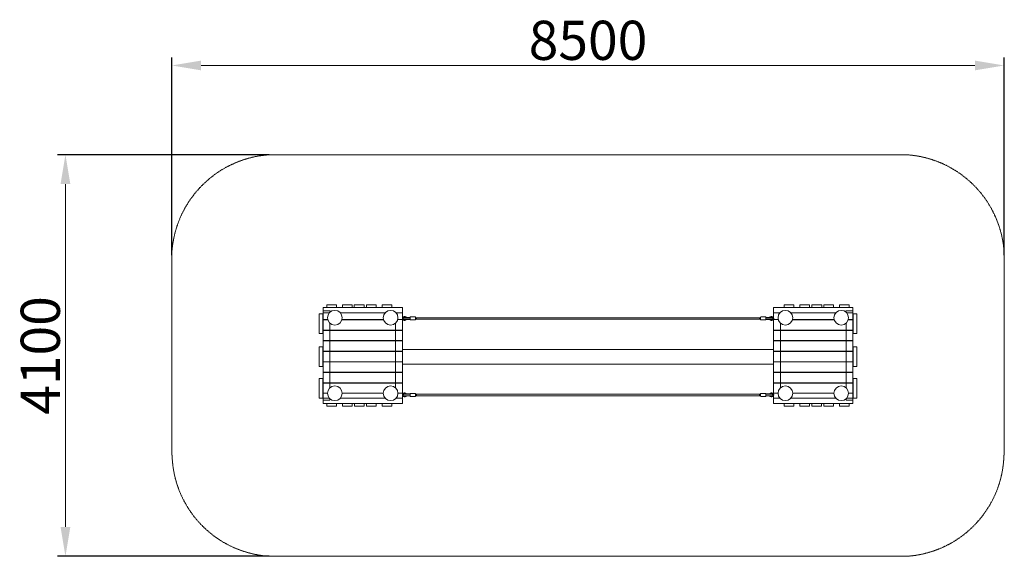
# Model space of a CAD drawing. Units: millimetres. Extents: x 957020 to 967072, y 373659 to 379137.
import ezdxf

# ---------------------------------------------------------------- set-up
doc = ezdxf.new("R2010")
doc.units = ezdxf.units.MM
doc.linetypes.add('STRICHLINIE2', pattern=[9.525, 6.35, -3.175])
for name, color, linetype, lineweight in [('AGROPAC_Bemaßung Sicherheitsbereich', 5, 'Continuous', 18), ('AGROPAC_Konstruktion', 1, 'Continuous', 0), ('AGROPAC_Sicherheitsbereich', 142, 'STRICHLINIE2', 15)]:
    doc.layers.add(name, color=color, linetype=linetype, lineweight=lineweight)
doc.styles.get("Standard").update_dxf_attribs({"font": 'arial.ttf'})
doc.dimstyles.new('SUSI', dxfattribs={"dimtxt": 400, "dimasz": 300, "dimexe": 80, "dimexo": 10, "dimtad": 1, "dimdec": 0, "dimtxsty": 'Standard', "dimcen": 2.5, "dimclrd": 256, "dimclrt": 256, "dimadec": 0, "dimazin": 0, "dimtfac": 1, "dimtdec": 0, "dimtmove": 0, "dimatfit": 3, "dimfxl": 0, "dimlwd": -1, "dimarcsym": 0})

# ---------------------------------------------------------------- blocks, each defined once
blk = doc.blocks.new('*D19')
at = {"layer": 'AGROPAC_Bemaßung Sicherheitsbereich', "color": 0, "lineweight": -2, "transparency": 16777216}
for p, q in [((958572, 376735), (958572, 378750)), ((967072, 376735), (967072, 378750))]:
    blk.add_line(p, q, dxfattribs=at)
at = {"layer": 'AGROPAC_Bemaßung Sicherheitsbereich', "transparency": 16777216}
blk.add_line((958872, 378670), (966772, 378670), dxfattribs=at)
for points in [[(958872, 378720), (958872, 378620), (958572, 378670)], [(966772, 378720), (966772, 378620), (967072, 378670)]]:
    blk.add_solid(points, dxfattribs=at)
at = {"layer": 'Defpoints', "color": 0, "transparency": 16777216}
for p in [(967072, 378670), (958572, 376725), (967072, 376725)]:
    blk.add_point(p, dxfattribs=at)
at = {"layer": 'AGROPAC_Bemaßung Sicherheitsbereich', "transparency": 16777216, "insert": (962822, 378875), "char_height": 400, "attachment_point": 5}
blk.add_mtext('8500', dxfattribs=at)
blk = doc.blocks.new('*D20')
at = {"layer": 'AGROPAC_Bemaßung Sicherheitsbereich', "color": 0, "lineweight": -2, "transparency": 16777216}
for p, q in [((959566, 377759), (957407, 377759)), ((959566, 373659), (957407, 373659))]:
    blk.add_line(p, q, dxfattribs=at)
at = {"layer": 'AGROPAC_Bemaßung Sicherheitsbereich', "transparency": 16777216}
blk.add_line((957487, 377459), (957487, 373959), dxfattribs=at)
for points in [[(957437, 377459), (957537, 377459), (957487, 377759)], [(957437, 373959), (957537, 373959), (957487, 373659)]]:
    blk.add_solid(points, dxfattribs=at)
at = {"layer": 'Defpoints', "color": 0, "transparency": 16777216}
for p in [(959576, 377759), (957487, 373659), (959576, 373659)]:
    blk.add_point(p, dxfattribs=at)
at = {"layer": 'AGROPAC_Bemaßung Sicherheitsbereich', "transparency": 16777216, "insert": (957282, 375709), "char_height": 400, "attachment_point": 5, "rotation": 90}
blk.add_mtext('4100', dxfattribs=at)

msp = doc.modelspace()

# ---------------------------------------------------------------- linework, layer by layer
at = {"layer": 'AGROPAC_Konstruktion'}
for p, q in [((960536.2, 376225), (960436.2, 376225)), ((960436.2, 376225), (960436.2, 376200)), ((960436.2, 376200), (960536.2, 376200)), ((960536.2, 376200), (960536.2, 376225)), ((965107.9, 376225), (965207.9, 376225)), ((965107.9, 376200), (965107.9, 376225)), ((965207.9, 376200), (965107.9, 376200)), ((965207.9, 376225), (965207.9, 376200)), ((960751.1, 376145), (960502, 376145)), ((960937, 376103.3), (960927, 376095.3)), ((960929.8, 376091.7), (960927, 376095.2)), ((960927, 376079.2), (960929.8, 376082.7)), ((960927, 376079.2), (960937, 376071.2)), ((960932.8, 376092.6), (960929.8, 376091.7)), ((960929.8, 376082.7), (960932.8, 376081.8)), ((960942.6, 376096.2), (960932.8, 376088.4)), ((960932.8, 376091.7), (960932.8, 376092.6)), ((960932.8, 376091.7), (960932.8, 376082.7)), ((960932.8, 376086.1), (960942.6, 376078.3)), ((960932.8, 376081.8), (960932.8, 376082.7)), ((960975, 376095.2), (960944.3, 376095.2)), ((960944.3, 376079.2), (960975, 376079.2)), ((960947.3, 376097.2), (960973.7, 376097.2)), ((960947.3, 376095.2), (960947.3, 376097.2)), ((960947.3, 376076), (960947.3, 376079.2)), ((960973.7, 376075.7), (960947.4, 376075.7)), ((961000.8, 376097.2), (960973.7, 376097.2)), ((960973.7, 376075.7), (961000.8, 376075.7)), ((961005.8, 376095.2), (960975, 376095.2)), ((961005.8, 376079.2), (960975, 376079.2)), ((961000.8, 376095.2), (961000.8, 376097.2)), ((961000.8, 376075.7), (961000.8, 376079.2)), ((961005.8, 376091.9), (961005.8, 376100.2)), ((961005.8, 376074.2), (961005.8, 376082.5)), ((961007.8, 376102.2), (961057.8, 376102.2)), ((961007.8, 376072.2), (961057.8, 376072.2)), ((961059.8, 376100.2), (961059.8, 376074.2)), ((961059.8, 376095.2), (964584.2, 376095.2)), ((961059.8, 376079.2), (964573.2, 376079.2)), ((961070.8, 376095.2), (961070.8, 376079.2)), ((964573.2, 376079.2), (964573.2, 376095.2)), ((964584.2, 376095.2), (964573.2, 376095.2)), ((964584.2, 376079.2), (964573.2, 376079.2)), ((964584.2, 376074.2), (964584.2, 376100.2)), ((964636.2, 376102.2), (964586.2, 376102.2)), ((964636.2, 376072.2), (964586.2, 376072.2)), ((964638.2, 376100.2), (964638.2, 376091.9)), ((964669.1, 376095.2), (964638.2, 376095.2)), ((964638.2, 376082.5), (964638.2, 376074.2)), ((964669.1, 376079.2), (964638.2, 376079.2)), ((964643.2, 376095.2), (964643.2, 376097.2)), ((964670.4, 376097.2), (964643.2, 376097.2)), ((964643.2, 376075.7), (964643.2, 376079.2)), ((964643.2, 376075.7), (964670.4, 376075.7)), ((964699.7, 376095.2), (964669.1, 376095.2)), ((964669.1, 376079.2), (964699.7, 376079.2)), ((964670.4, 376097.2), (964696.7, 376097.2)), ((964696.7, 376075.7), (964670.4, 376075.7)), ((964696.7, 376095.2), (964696.7, 376097.2)), ((964696.7, 376076), (964696.7, 376079.2)), ((964701.4, 376096.2), (964711.2, 376088.4)), ((964711.2, 376086.1), (964701.4, 376078.3)), ((964707, 376103.3), (964717, 376095.3)), ((964717, 376079.2), (964707, 376071.2)), ((964714.2, 376091.7), (964711.2, 376092.6)), ((964711.2, 376092.6), (964711.2, 376091.7)), ((964711.2, 376082.7), (964711.2, 376091.7)), ((964711.2, 376082.7), (964711.2, 376081.8)), ((964711.2, 376081.8), (964714.2, 376082.7)), ((964717, 376095.2), (964714.2, 376091.7)), ((964714.2, 376082.7), (964717, 376079.2)), ((964721, 376087.2), (964717, 376091.2)), ((964717, 376089.4), (964717, 376091.2)), ((964717, 376089.4), (964717, 376085.1)), ((964717, 376083.2), (964721, 376087.2)), ((964717, 376083.2), (964717, 376085.1)), ((964892.9, 376145), (965142.1, 376145)), ((960927, 375771.9), (964717, 375771.9)), ((960927, 375771.9), (960927, 375621.9)), ((964717, 375771.9), (964717, 375621.9)), ((960927, 375621.9), (964717, 375621.9)), ((960751.1, 375273), (960502, 375273)), ((960927, 375273), (960862.9, 375273)), ((960927, 375314.6), (960937, 375322.6)), ((960927, 375314.6), (960929.8, 375311.1)), ((960929.8, 375302.1), (960927, 375298.6)), ((960937, 375290.6), (960927, 375298.6)), ((960929.8, 375311.1), (960932.8, 375312)), ((960932.8, 375301.2), (960929.8, 375302.1)), ((960932.8, 375307.8), (960942.6, 375315.6)), ((960932.8, 375312), (960932.8, 375311.1)), ((960932.8, 375302.1), (960932.8, 375311.1)), ((960942.6, 375297.6), (960932.8, 375305.5)), ((960932.8, 375302.1), (960932.8, 375301.2)), ((960944.3, 375314.6), (960975, 375314.6)), ((960975, 375298.6), (960944.3, 375298.6)), ((960947.3, 375317.8), (960947.3, 375314.6)), ((960947.3, 375298.6), (960947.3, 375296.6)), ((960947.3, 375296.6), (960973.7, 375296.6)), ((960973.7, 375318.1), (960947.4, 375318.1)), ((960973.7, 375318.1), (961000.8, 375318.1)), ((961000.8, 375296.6), (960973.7, 375296.6)), ((961005.8, 375314.6), (960975, 375314.6)), ((961005.8, 375298.6), (960975, 375298.6)), ((961000.8, 375318.1), (961000.8, 375314.6)), ((961000.8, 375298.6), (961000.8, 375296.6)), ((961005.8, 375319.6), (961005.8, 375311.3)), ((961005.8, 375301.9), (961005.8, 375293.6)), ((961007.8, 375321.6), (961057.8, 375321.6)), ((961007.8, 375291.6), (961057.8, 375291.6)), ((961059.8, 375293.6), (961059.8, 375319.6)), ((961059.8, 375314.6), (964573.2, 375314.6)), ((961059.8, 375298.6), (964573.2, 375298.6)), ((961070.8, 375298.6), (961070.8, 375314.6)), ((964573.2, 375314.6), (964573.2, 375298.6)), ((964584.2, 375314.6), (964573.2, 375314.6)), ((964584.2, 375298.6), (964573.2, 375298.6)), ((964584.2, 375319.6), (964584.2, 375293.6)), ((964636.2, 375321.6), (964586.2, 375321.6)), ((964636.2, 375291.6), (964586.2, 375291.6)), ((964638.2, 375311.3), (964638.2, 375319.6)), ((964669.1, 375314.6), (964638.2, 375314.6)), ((964638.2, 375293.6), (964638.2, 375301.9)), ((964669.1, 375298.6), (964638.2, 375298.6)), ((964643.2, 375318.1), (964643.2, 375314.6)), ((964643.2, 375318.1), (964670.4, 375318.1)), ((964643.2, 375298.6), (964643.2, 375296.6)), ((964670.4, 375296.6), (964643.2, 375296.6)), ((964669.1, 375314.6), (964699.7, 375314.6)), ((964699.7, 375298.6), (964669.1, 375298.6)), ((964696.7, 375318.1), (964670.4, 375318.1)), ((964670.4, 375296.6), (964696.7, 375296.6)), ((964696.7, 375317.8), (964696.7, 375314.6)), ((964696.7, 375298.6), (964696.7, 375296.6)), ((964711.2, 375307.8), (964701.4, 375315.6)), ((964701.4, 375297.6), (964711.2, 375305.5)), ((964717, 375314.6), (964707, 375322.6)), ((964707, 375290.6), (964717, 375298.6)), ((964711.2, 375311.1), (964711.2, 375312)), ((964711.2, 375312), (964714.2, 375311.1)), ((964711.2, 375311.1), (964711.2, 375302.1)), ((964714.2, 375302.1), (964711.2, 375301.2)), ((964711.2, 375301.2), (964711.2, 375302.1)), ((964714.2, 375311.1), (964717, 375314.6)), ((964717, 375298.6), (964714.2, 375302.1)), ((964717, 375310.6), (964721, 375306.6)), ((964717, 375310.6), (964717, 375308.8)), ((964717, 375304.4), (964717, 375308.8)), ((964721, 375306.6), (964717, 375302.6)), ((964717, 375304.4), (964717, 375302.6)), ((964717.1, 375273), (964781.1, 375273)), ((964892.9, 375273), (965142.1, 375273)), ((960438.2, 375193), (960438.2, 375218)), ((960538.2, 375193), (960438.2, 375193)), ((960538.2, 375218), (960538.2, 375193)), ((965105.9, 375218), (965105.9, 375193)), ((965105.9, 375193), (965205.9, 375193)), ((965205.9, 375193), (965205.9, 375218))]:
    msp.add_line(p, q, dxfattribs=at)
for points in [[(960502, 376200), (960117, 376200)], [(960502, 376200), (960117, 376200), (960117, 376145), (960181.2, 376145)], [(960187.1, 375267.1), (960187.1, 375254.2), (960117, 375253), (960117.7, 376165.8), (960190.2, 376165.8), (960190.6, 376153.8)], [(960502, 375218), (960927, 375218), (960927, 376200), (960507, 376200)], [(960862.9, 376145), (960927, 376145), (960927, 376200), (960502, 376200)], [(965142.1, 375218), (964717.1, 375218), (964717.1, 376200), (965137.1, 376200)], [(964781.1, 376145), (964717.1, 376145), (964717.1, 376200), (965142.1, 376200)], [(965142.1, 376200), (965527.1, 376200)], [(965142.1, 376200), (965527.1, 376200), (965527.1, 376145), (965462.9, 376145)], [(965457, 375267.1), (965457, 375254.2), (965527.1, 375253), (965526.4, 376165.8), (965453.8, 376165.8), (965453.5, 376153.8)], [(960165.4, 376073), (960117, 376073), (960117, 376145), (960181.2, 376145)], [(960502, 375968), (960117, 375968), (960117, 376075), (960164.8, 376075)], [(960293, 376145), (960502, 376145)], [(960293, 376145), (960502, 376145)], [(960502, 376073), (960308.8, 376073)], [(960309.4, 376075), (960502, 376075)], [(960502, 376145), (960751.1, 376145)], [(960502, 376145), (960751.1, 376145)], [(960502, 376075), (960734.7, 376075)], [(960879.3, 376075), (960927, 376075), (960927, 375968), (960502, 375968)], [(960735.3, 376073), (960502, 376073)], [(964764.7, 376075), (964717.1, 376075), (964717.1, 375968), (965142.1, 375968)], [(965142.1, 376145), (964892.9, 376145)], [(965142.1, 376145), (964892.9, 376145)], [(964908.7, 376073), (965142.1, 376073)], [(965142.1, 376075), (964909.3, 376075)], [(965351.1, 376145), (965142.1, 376145)], [(965351.1, 376145), (965142.1, 376145)], [(965142.1, 375968), (965527.1, 375968), (965527.1, 376075), (965479.2, 376075)], [(965334.7, 376075), (965142.1, 376075)], [(965142.1, 376073), (965335.3, 376073)], [(965478.7, 376073), (965527.1, 376073), (965527.1, 376145), (965462.9, 376145)], [(960502, 375965.5), (960117, 375965.5), (960117, 375860.5), (960502, 375860.5)], [(960187.1, 376039.1), (960187.1, 375378.8)], [(960502, 375860.5), (960927, 375860.5), (960927, 375965.5), (960502, 375965.5)], [(960857, 375378.9), (960857, 376039)], [(965142.1, 375860.5), (964717.1, 375860.5), (964717.1, 375965.5), (965142.1, 375965.5)], [(964787.1, 375378.9), (964787.1, 376039)], [(965142.1, 375965.5), (965527.1, 375965.5), (965527.1, 375860.5), (965142.1, 375860.5)], [(965457, 376039.1), (965457, 375378.8)], [(960502, 375753), (960117, 375753), (960117, 375858), (960502, 375858)], [(960502, 375858), (960927, 375858), (960927, 375753), (960502, 375753)], [(965142.1, 375858), (964717.1, 375858), (964717.1, 375753), (965142.1, 375753)], [(965142.1, 375753), (965527.1, 375753), (965527.1, 375858), (965142.1, 375858)], [(960502, 375750.5), (960117, 375750.5), (960117, 375645.5), (960502, 375645.5)], [(960502, 375645.5), (960927, 375645.5), (960927, 375750.5), (960502, 375750.5)], [(965142.1, 375645.5), (964717.1, 375645.5), (964717.1, 375750.5), (965142.1, 375750.5)], [(965142.1, 375750.5), (965527.1, 375750.5), (965527.1, 375645.5), (965142.1, 375645.5)], [(960502, 375538), (960117, 375538), (960117, 375643), (960502, 375643)], [(960502, 375643), (960927, 375643), (960927, 375538), (960502, 375538)], [(965142.1, 375643), (964717.1, 375643), (964717.1, 375538), (965142.1, 375538)], [(965142.1, 375538), (965527.1, 375538), (965527.1, 375643), (965142.1, 375643)], [(960502, 375535.5), (960117, 375536.4), (960117, 375431.4), (960502, 375430.5)], [(960502, 375430.5), (960927, 375430.5), (960927, 375535.5), (960502, 375535.5)], [(965142.1, 375430.5), (964717.1, 375430.5), (964717.1, 375535.5), (965142.1, 375535.5)], [(965142.1, 375535.5), (965527.1, 375536.4), (965527.1, 375431.4), (965142.1, 375430.5)], [(960162.1, 375323), (960117, 375323), (960117, 375428), (960502, 375428)], [(960502, 375428), (960927, 375428), (960927, 375323), (960882, 375323)], [(965142.1, 375428), (964717.1, 375428), (964717.1, 375323), (964762, 375323)], [(965482, 375323), (965527.1, 375323), (965527.1, 375428), (965142.1, 375428)], [(960181.2, 375273), (960117, 375273), (960117, 375218), (960502, 375218)], [(960293, 375273), (960502, 375273)], [(960293, 375273), (960502, 375273)], [(960502, 375323), (960312.1, 375323)], [(960732, 375323), (960502, 375323)], [(960502, 375273), (960751.1, 375273)], [(960502, 375273), (960751.1, 375273)], [(965142.1, 375273), (964892.9, 375273)], [(965142.1, 375273), (964892.9, 375273)], [(964912, 375323), (965142.1, 375323)], [(965142.1, 375323), (965332, 375323)], [(965462.9, 375273), (965527.1, 375273), (965527.1, 375218), (965142.1, 375218)], [(965351.1, 375273), (965142.1, 375273)], [(965351.1, 375273), (965142.1, 375273)]]:
    msp.add_lwpolyline(points, dxfattribs=at)
for points in [[(960254.5, 376225), (960154.5, 376225), (960154.5, 376200), (960254.5, 376200)], [(960414.5, 376225), (960314.5, 376225), (960314.5, 376200), (960414.5, 376200)], [(960659.5, 376225), (960559.5, 376225), (960559.5, 376200), (960659.5, 376200)], [(960819.5, 376225), (960719.5, 376225), (960719.5, 376200), (960819.5, 376200)], [(964824.6, 376225), (964924.6, 376225), (964924.6, 376200), (964824.6, 376200)], [(964984.6, 376225), (965084.6, 376225), (965084.6, 376200), (964984.6, 376200)], [(965229.6, 376225), (965329.6, 376225), (965329.6, 376200), (965229.6, 376200)], [(965389.6, 376225), (965489.6, 376225), (965489.6, 376200), (965389.6, 376200)], [(960115.9, 376133.7), (960075.9, 376133.7), (960075.9, 375933.7), (960115.9, 375933.7)], [(965528.2, 376133.7), (965568.2, 376133.7), (965568.2, 375933.7), (965528.2, 375933.7)], [(960115.9, 375798.1), (960075.9, 375798.1), (960075.9, 375598.1), (960115.9, 375598.1)], [(965528.2, 375798.1), (965568.2, 375798.1), (965568.2, 375598.1), (965528.2, 375598.1)], [(960115.9, 375473.9), (960075.9, 375473.9), (960075.9, 375273.9), (960115.9, 375273.9)], [(965528.2, 375473.9), (965568.2, 375473.9), (965568.2, 375273.9), (965528.2, 375273.9)], [(960254.5, 375193), (960154.5, 375193), (960154.5, 375218), (960254.5, 375218)], [(960414.5, 375193), (960314.5, 375193), (960314.5, 375218), (960414.5, 375218)], [(960659.5, 375193), (960559.5, 375193), (960559.5, 375218), (960659.5, 375218)], [(960819.5, 375193), (960719.5, 375193), (960719.5, 375218), (960819.5, 375218)], [(964824.6, 375193), (964924.6, 375193), (964924.6, 375218), (964824.6, 375218)], [(964984.6, 375193), (965084.6, 375193), (965084.6, 375218), (964984.6, 375218)], [(965229.6, 375193), (965329.6, 375193), (965329.6, 375218), (965229.6, 375218)], [(965389.6, 375193), (965489.6, 375193), (965489.6, 375218), (965389.6, 375218)]]:
    msp.add_lwpolyline(points, close=True, dxfattribs=at)
for centre in [(960237.1, 376095), (960807, 376095), (964837, 376095), (965407, 376095), (960237.1, 375323), (960807, 375323), (964837, 375323), (965407, 375323)]:
    msp.add_circle(centre, 75, dxfattribs=at)
for centre, radius, start, end in [((960944.3, 376087.2), 8, 90, 270), ((960949.8, 376087.2), 20.5, 29.1964, 128.62483), ((960949.8, 376087.2), 20.5, 231.37517, 325.87671), ((960949.8, 376087.2), 11.5, 60.40815, 128.62483), ((960949.8, 376087.2), 11.5, 231.37517, 257.44414), ((961007.8, 376100.2), 2, 90, 180), ((961007.8, 376074.2), 2, 180, 270), ((961057.8, 376100.2), 2, 0, 90), ((961057.8, 376074.2), 2, 270, 0), ((964586.2, 376100.2), 2, 90, 180), ((964586.2, 376074.2), 2, 180, 270), ((964636.2, 376100.2), 2, 0, 90), ((964636.2, 376074.2), 2, 270, 0), ((964694.2, 376087.2), 20.5, 51.37517, 150.8036), ((964694.2, 376087.2), 20.5, 214.12329, 308.62483), ((964694.2, 376087.2), 11.5, 51.37517, 119.59185), ((964694.2, 376087.2), 11.5, 282.55586, 308.62483), ((964699.7, 376087.2), 8, 270, 90), ((960944.3, 375306.6), 8, 90, 270), ((960949.8, 375306.6), 20.5, 34.12329, 128.62483), ((960949.8, 375306.6), 20.5, 231.37517, 330.8036), ((960949.8, 375306.6), 11.5, 102.55586, 128.62483), ((960949.8, 375306.6), 11.5, 231.37517, 299.59185), ((961007.8, 375319.6), 2, 90, 180), ((961007.8, 375293.6), 2, 180, 270), ((961057.8, 375319.6), 2, 0, 90), ((961057.8, 375293.6), 2, 270, 0), ((964586.2, 375319.6), 2, 90, 180), ((964586.2, 375293.6), 2, 180, 270), ((964636.2, 375319.6), 2, 0, 90), ((964636.2, 375293.6), 2, 270, 0), ((964694.2, 375306.6), 20.5, 209.1964, 308.62483), ((964694.2, 375306.6), 20.5, 51.37517, 145.87671), ((964694.2, 375306.6), 11.5, 240.40815, 308.62483), ((964694.2, 375306.6), 11.5, 51.37517, 77.44414), ((964699.7, 375306.6), 8, 270, 90)]:
    msp.add_arc(centre, radius, start, end, dxfattribs=at)
for points, knots in [([(960947.3, 376076), (960947.3, 376076), (960947.3, 376076), (960947.3, 376076), (960947.4, 376075.9), (960947.4, 376075.7)], [0.15397919, 0.15397919, 0.15397919, 0.15397919, 0.16508534, 0.16508534, 0.30762477, 0.30762477, 0.30762477, 0.30762477]), ([(961005.8, 376082.5), (961005.8, 376082.8), (961005.8, 376083.1), (961005.9, 376084.2), (961005.9, 376085.1), (961006, 376087.1), (961006, 376088), (961005.9, 376089.9), (961005.8, 376090.8), (961005.8, 376091.7), (961005.8, 376091.8), (961005.8, 376091.9)], [1.9372068, 1.9372068, 1.9372068, 1.9372068, 2.056586, 2.056586, 2.3943081, 2.3943081, 2.7037961, 2.7037961, 3.0328169, 3.0328169, 3.0795809, 3.0795809, 3.0795809, 3.0795809]), ([(964638.2, 376091.9), (964638.2, 376091.7), (964638.2, 376091.4), (964638.2, 376090.3), (964638.1, 376089.4), (964638.1, 376087.4), (964638.1, 376086.4), (964638.2, 376084.5), (964638.2, 376083.6), (964638.2, 376082.7), (964638.2, 376082.6), (964638.2, 376082.5)], [1.9372068, 1.9372068, 1.9372068, 1.9372068, 2.056586, 2.056586, 2.3943081, 2.3943081, 2.7037961, 2.7037961, 3.0328169, 3.0328169, 3.0795809, 3.0795809, 3.0795809, 3.0795809]), ([(960947.3, 375317.8), (960947.3, 375317.8), (960947.3, 375317.8), (960947.3, 375317.9), (960947.4, 375318), (960947.4, 375318.1)], [0.15397919, 0.15397919, 0.15397919, 0.15397919, 0.16508534, 0.16508534, 0.30762477, 0.30762477, 0.30762477, 0.30762477]), ([(961005.8, 375311.3), (961005.8, 375311.1), (961005.8, 375310.8), (961005.9, 375309.7), (961005.9, 375308.7), (961006, 375306.8), (961006, 375305.8), (961005.9, 375303.9), (961005.8, 375303), (961005.8, 375302.1), (961005.8, 375302), (961005.8, 375301.9)], [1.9372068, 1.9372068, 1.9372068, 1.9372068, 2.056586, 2.056586, 2.3943081, 2.3943081, 2.7037961, 2.7037961, 3.0328169, 3.0328169, 3.0795809, 3.0795809, 3.0795809, 3.0795809]), ([(964638.2, 375301.9), (964638.2, 375302.2), (964638.2, 375302.4), (964638.2, 375303.5), (964638.1, 375304.5), (964638.1, 375306.4), (964638.1, 375307.4), (964638.2, 375309.3), (964638.2, 375310.2), (964638.2, 375311.1), (964638.2, 375311.2), (964638.2, 375311.3)], [1.9372068, 1.9372068, 1.9372068, 1.9372068, 2.056586, 2.056586, 2.3943081, 2.3943081, 2.7037961, 2.7037961, 3.0328169, 3.0328169, 3.0795809, 3.0795809, 3.0795809, 3.0795809])]:
    msp.add_open_spline(points, degree=3, knots=knots, dxfattribs=at)
for points in [[(964696.7, 376075.7), (964696.7, 376075.9), (964696.7, 376076), (964696.7, 376076)], [(964696.7, 375318.1), (964696.7, 375317.9), (964696.7, 375317.8), (964696.7, 375317.8)]]:
    msp.add_open_spline(points, degree=3, dxfattribs=at)
at = {"layer": 'AGROPAC_Sicherheitsbereich'}
for p, q in [((966068.2, 377759), (959575.9, 377759)), ((958571.9, 376725), (958571.9, 374693)), ((967072.2, 374693), (967072.2, 376725)), ((959575.9, 373659), (966068.2, 373659))]:
    msp.add_line(p, q, dxfattribs=at)
for centre, radius, start, end in [((959639.8, 376692.5), 1068.4, 93.42768, 178.25902), ((966004.3, 376692.5), 1068.4, 1.74098, 86.57232), ((959636.4, 374718), 1060.8, 181.35329, 266.73139), ((966007.7, 374718), 1060.8, 273.26861, 358.64671)]:
    msp.add_arc(centre, radius, start, end, dxfattribs=at)

# ---------------------------------------------------------------- dimensions: what is measured, and where the dimension line sits
at = {"layer": 'AGROPAC_Bemaßung Sicherheitsbereich'}
dim = msp.add_linear_dim(base=(967072.2, 378670.1), p1=(958571.9, 376725), p2=(967072.2, 376725), dimstyle='SUSI', dxfattribs=at)
dim.commit()
dim.dimension.update_dxf_attribs({"geometry": '*D19', "text_midpoint": (962822, 378874.9)})
dim = msp.add_linear_dim(base=(957487.1, 373659), p1=(959575.9, 377759), p2=(959575.9, 373659), angle=90, dimstyle='SUSI', dxfattribs=at)
dim.commit()
dim.dimension.update_dxf_attribs({"geometry": '*D20', "text_midpoint": (957282.3, 375709)})

doc.saveas('drawing.dxf')
